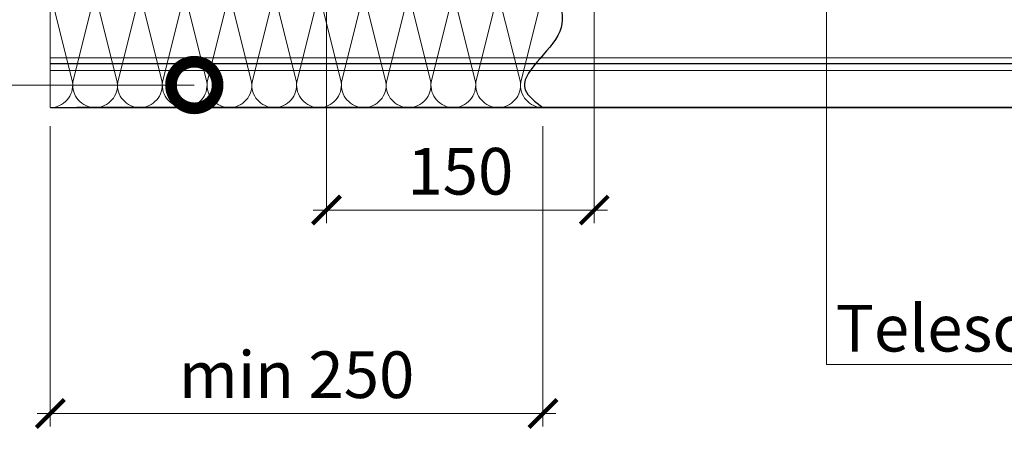
# Model space of a CAD drawing. Units: millimetres. Extents: x 38800 to 230824, y -87546 to -321.
# Drawn here: x 199705 to 200233, y -79786 to -79558 of the extents above; entities that cross this region are included whole.
import ezdxf
from ezdxf import colors
from ezdxf.entities.mleader import LeaderData, LeaderLine
from ezdxf.math import Vec2, Vec3

# ---------------------------------------------------------------- set-up
doc = ezdxf.new("R2010")
doc.units = ezdxf.units.MM
doc.layers.get('0').update_dxf_attribs({"lineweight": 30})
doc.layers.get('DEFPOINTS').update_dxf_attribs({"color": 251, "lineweight": 0})
doc.layers.add('TN-АННОТАЦИИ', color=7, linetype='Continuous', lineweight=20, true_color=0x000000)
doc.layers.add('TN-РАЗМЕРЫ', color=184, linetype='Continuous', lineweight=15)
doc.layers.add('TN-УТЕПЛИТЕЛЬ КВ', color=42, linetype='Continuous', lineweight=15)
doc.styles.add('TN-Текст', font='arial.ttf')
doc.styles.add('TN-Текст-Аннотативный', font='arial.ttf')
doc.dimstyles.new('ПТС-Размеры-Аннотативный$0', dxfattribs={"dimtxt": 2.5, "dimasz": 1.5, "dimexe": 0.7, "dimexo": 1, "dimgap": 0.8, "dimtad": 1, "dimdec": 0, "dimzin": 0, "dimdsep": 46, "dimtxsty": 'TN-Текст-Аннотативный', "dimblk": 'ARCHTICK', "dimcen": 2, "dimdle": 0.7, "dimadec": 0, "dimazin": 0, "dimtfac": 1, "dimtdec": 0, "dimtmove": 1, "dimatfit": 3, "dimfxl": 0.7, "dimtolj": 1, "dimtzin": 0, "dimlwd": -1, "dimlwe": -1, "dimarcsym": 0})

# ---------------------------------------------------------------- blocks, each defined once
blk = doc.blocks.new('*U67')
at = {"lineweight": 20}
blk.add_lwpolyline([(0, 0.4), (0, 75)], dxfattribs=at)
at = {"lineweight": 5, "transparency": 33554483}
for points in [[(0, 27.08), (1186.61, 27.08)], [(0, 24), (1186.61, 24)], [(0, 23.77), (1186.61, 23.77)], [(0, 20.18), (1186.61, 20.18)]]:
    blk.add_lwpolyline(points, dxfattribs=at)
at = {"const_width": 0.8}
blk.add_lwpolyline([(0, 0.4), (1186.61, 0.4)], dxfattribs=at)
blk = doc.blocks.new('*U216')
at = {"ltscale": 100}
for p, q in [((0, 78.6), (24, 78.6)), ((0, 4), (0, 78.6)), ((24, 78.6), (48, 78.6)), ((48, 78.6), (72, 78.6)), ((72, 78.6), (96, 78.6)), ((96, 78.6), (120, 78.6)), ((120, 78.6), (144, 78.6)), ((144, 78.6), (168, 78.6)), ((168, 78.6), (192, 78.6)), ((192, 78.6), (216, 78.6)), ((216, 78.6), (240, 78.6)), ((240, 78.6), (264, 78.6)), ((0, 4), (24, 4)), ((24, 4), (48, 4)), ((48, 4), (72, 4)), ((72, 4), (96, 4)), ((96, 4), (120, 4)), ((120, 4), (144, 4)), ((144, 4), (168, 4)), ((168, 4), (192, 4)), ((192, 4), (216, 4)), ((216, 4), (240, 4)), ((240, 4), (264, 4))]:
    blk.add_line(p, q, dxfattribs=at)
at = {"lineweight": 9, "ltscale": 100, "transparency": 33554559}
for points in [[(0, 4, 0.451718), (11.9, 17.51), (0.1, 65.09, -1.135042), (23.9, 65.09), (12.1, 17.51, 0.451718), (24, 4, 0.451718)], [(24, 4, 0.451718), (35.9, 17.51), (24.1, 65.09, -1.135042), (47.9, 65.09), (36.1, 17.51, 0.451718), (48, 4, 0.451718)], [(48, 4, 0.451718), (59.9, 17.51), (48.1, 65.09, -1.135042), (71.9, 65.09), (60.1, 17.51, 0.451718), (72, 4, 0.451718)], [(72, 4, 0.451718), (83.9, 17.51), (72.1, 65.09, -1.135042), (95.9, 65.09), (84.1, 17.51, 0.451718), (96, 4, 0.451718)], [(96, 4, 0.451718), (107.9, 17.51), (96.1, 65.09, -1.135042), (119.9, 65.09), (108.1, 17.51, 0.451718), (120, 4, 0.451718)], [(120, 4, 0.451718), (131.9, 17.51), (120.1, 65.09, -1.135042), (143.9, 65.09), (132.1, 17.51, 0.451718), (144, 4, 0.451718)], [(144, 4, 0.451718), (155.9, 17.51), (144.1, 65.09, -1.135042), (167.9, 65.09), (156.1, 17.51, 0.451718), (168, 4, 0.451718)], [(168, 4, 0.451718), (179.9, 17.51), (168.1, 65.09, -1.135042), (191.9, 65.09), (180.1, 17.51, 0.451718), (192, 4, 0.451718)], [(192, 4, 0.451718), (203.9, 17.51), (192.1, 65.09, -1.135042), (215.9, 65.09), (204.1, 17.51, 0.451718), (216, 4, 0.451718)], [(216, 4, 0.451718), (227.9, 17.51), (216.1, 65.09, -1.135042), (239.9, 65.09), (228.1, 17.51, 0.451718), (240, 4, 0.451718)], [(240, 4, 0.451718), (251.9, 17.51), (240.1, 65.09, -1.135042), (263.9, 65.09), (252.1, 17.51, 0.451718), (264, 4, 0.451718)]]:
    blk.add_lwpolyline(points, format="xyb", dxfattribs=at)
blk = doc.blocks.new('_ARCHTICK')
at = {"color": 0, "linetype": 'ByBlock', "ltscale": 10, "const_width": 0.15}
blk.add_lwpolyline([(-0.5, -0.5), (0.5, 0.5)], dxfattribs=at)
blk = doc.blocks.new('*D652')
at = {"layer": 'DEFPOINTS', "color": 0, "transparency": 16777216}
for p in [(199721.88, -79605.2), (199985.88, -79605.17), (199985.88, -79769.05)]:
    blk.add_point(p, dxfattribs=at)
at = {"layer": 'TN-РАЗМЕРЫ', "color": 0, "transparency": 16777216}
for p, q in [((199721.88, -79615.2), (199721.88, -79776.05)), ((199985.88, -79615.17), (199985.88, -79776.05)), ((199714.88, -79769.05), (199992.88, -79769.05))]:
    blk.add_line(p, q, dxfattribs=at)
at = {"layer": 'TN-РАЗМЕРЫ', "color": 0, "transparency": 16777216, "xscale": 15, "yscale": 15, "zscale": 15, "rotation": 180}
blk.add_blockref('_ARCHTICK', (199721.88, -79769.05), dxfattribs=at)
at = {"layer": 'TN-РАЗМЕРЫ', "color": 0, "transparency": 16777216, "xscale": 15, "yscale": 15, "zscale": 15}
blk.add_blockref('_ARCHTICK', (199985.88, -79769.05), dxfattribs=at)
at = {"layer": 'TN-РАЗМЕРЫ', "color": 0, "transparency": 16777216, "insert": (199853.88, -79748.29), "char_height": 25, "attachment_point": 5, "style": 'TN-Текст-Аннотативный'}
blk.add_mtext('\\A1;min 250', dxfattribs=at)
blk = doc.blocks.new('_DotSmall')
at = {"color": 0, "linetype": 'ByBlock', "const_width": 0.5}
blk.add_lwpolyline([(-0.0625, 0, 1), (0.0625, 0, 1)], format="xyb", close=True, dxfattribs=at)
blk = doc.blocks.new('*D655')
at = {"layer": 'DEFPOINTS', "color": 0, "transparency": 16777216}
for p in [(200013.42, -79515.08), (199869.83, -79517.58), (200013.42, -79660.08)]:
    blk.add_point(p, dxfattribs=at)
at = {"layer": 'TN-РАЗМЕРЫ', "color": 0, "transparency": 16777216}
for p, q in [((200013.42, -79525.08), (200013.42, -79667.08)), ((199869.83, -79527.58), (199869.83, -79667.08)), ((199862.83, -79660.08), (200020.42, -79660.08))]:
    blk.add_line(p, q, dxfattribs=at)
at = {"layer": 'TN-РАЗМЕРЫ', "color": 0, "transparency": 16777216, "xscale": 15, "yscale": 15, "zscale": 15, "rotation": 180}
blk.add_blockref('_ARCHTICK', (199869.83, -79660.08), dxfattribs=at)
at = {"layer": 'TN-РАЗМЕРЫ', "color": 0, "transparency": 16777216, "xscale": 15, "yscale": 15, "zscale": 15}
blk.add_blockref('_ARCHTICK', (200013.42, -79660.08), dxfattribs=at)
at = {"layer": 'TN-РАЗМЕРЫ', "color": 0, "transparency": 16777216, "insert": (199941.63, -79639.31), "char_height": 25, "attachment_point": 5, "style": 'TN-Текст-Аннотативный'}
blk.add_mtext('\\A1;150', dxfattribs=at)

msp = doc.modelspace()

# ---------------------------------------------------------------- linework, layer by layer
msp.add_spline([(199984.27, -79530.49), (199994.88, -79564.45), (199976.4, -79595.69), (199985.88, -79605.17)], degree=3)

# ---------------------------------------------------------------- block references
at = {"rotation": 0.001829938158576405}
msp.add_blockref('*U67', (199721.88, -79605.6), dxfattribs=at)
at = {"layer": 'TN-УТЕПЛИТЕЛЬ КВ', "lineweight": -2, "ltscale": 100, "rotation": 0.001829938062528045}
msp.add_blockref('*U216', (199721.88, -79609.18), dxfattribs=at)

# ---------------------------------------------------------------- dimensions: what is measured, and where the dimension line sits
at = {"layer": 'TN-РАЗМЕРЫ'}
for base, p1, p2, text, picture, middle in [((200013.42, -79660.08), (199869.83, -79517.58), (200013.42, -79515.08), '150', '*D655', (199941.63, -79639.31)), ((199985.88, -79769.05), (199721.88, -79605.2), (199985.88, -79605.17), 'min 250', '*D652', (199853.88, -79748.29))]:
    dim = msp.add_linear_dim(base=base, p1=p1, p2=p2, text=text, dimstyle='ПТС-Размеры-Аннотативный$0', override={"dimscale": 0, "dimtix": 0, "dimtofl": 1, "dimtmove": 1, "dimatfit": 1}, dxfattribs=at)
    dim.commit()
    dim.dimension.update_dxf_attribs({"geometry": picture, "text_midpoint": middle})

# ---------------------------------------------------------------- leaders
at = {"layer": 'TN-АННОТАЦИИ'}
ml = msp.add_multileader_mtext('Standard', dxfattribs=at)
ml.set_content('Telescopic fasteners', color=256, style='TN-Текст')
ml.set_leader_properties(color=256, linetype='ByLayer', lineweight=-1)
ml.set_arrow_properties(name='DOTSMALL')
ml.build(insert=Vec2(0, 0))
ml.multileader.update_dxf_attribs({"text_left_attachment_type": 6, "text_right_attachment_type": 6, "dogleg_length": 100, "arrow_head_size": 50, "scale": 10})
ctx = ml.context
ctx.base_point, ctx.scale, ctx.char_height, ctx.arrow_head_size, ctx.landing_gap_size, ctx.plane_origin = Vec3(200145.98, -79742.81), 10, 25, 50, 0, Vec3(198035.27, -80544.69)
ctx.left_attachment, ctx.right_attachment, ctx.text_align_type = 6, 6, 1
notes = []
notes.append((ctx, [(1, (1, 1, 0), (200137.8, -79742.81), (1, 0), 8.18, [(0, [(199955.41, -79395.48), (200137.8, -79395.48)], 0, [])])]))
ctx.mtext.insert, ctx.mtext.alignment, ctx.mtext.line_spacing_style, ctx.mtext.flow_direction = Vec3(200305.04, -79710.87), 2, 2, 5
ml = msp.add_multileader_mtext('Standard', dxfattribs=at)
ml.set_content('8', color=256, style='TN-Текст')
ml.set_leader_properties(color=256, linetype='ByLayer', lineweight=-1)
ml.set_arrow_properties(name='DOTSMALL')
ml.build(insert=Vec2(0, 0))
ml.multileader.update_dxf_attribs({"text_left_attachment_type": 6, "text_right_attachment_type": 6, "dogleg_length": 100, "arrow_head_size": 50, "scale": 10})
ctx = ml.context
ctx.base_point, ctx.scale, ctx.char_height, ctx.arrow_head_size, ctx.landing_gap_size, ctx.plane_origin, ctx.plane_x_axis, ctx.plane_y_axis = Vec3(199594.32, -79593.11), 10, 25, 50, 0, Vec3(201709.27, -80342.27), Vec3(1, 0.000064), Vec3(-0.000064, 1)
ctx.left_attachment, ctx.right_attachment, ctx.text_align_type = 6, 6, 1
notes.append((ctx, [(1, (1, 1, 0), (199618.97, -79593.11), (-1, -0.000064), 8.18, [(0, [(199799.05, -79593.11)], 0, [])])]))
ctx.mtext.insert, ctx.mtext.text_direction, ctx.mtext.rotation, ctx.mtext.alignment, ctx.mtext.line_spacing_style, ctx.mtext.flow_direction = Vec3(199604.54, -79563.11), Vec3(1, 0.000064), 0.000064, 2, 2, 5
for ctx, leaders in notes:
    for number, flags, end, landing, length, lines in leaders:
        leader = LeaderData()
        leader.index, (leader.has_last_leader_line, leader.has_dogleg_vector, leader.attachment_direction) = number, flags
        leader.last_leader_point, leader.dogleg_vector, leader.dogleg_length = Vec3(end), Vec3(landing), length
        for number, points, colour, breaks in lines:
            line = LeaderLine()
            line.index, line.vertices, line.color, line.breaks = number, Vec3.list(points), colors.encode_raw_color(colour), breaks
            leader.lines.append(line)
        ctx.leaders.append(leader)

doc.saveas('drawing.dxf')
